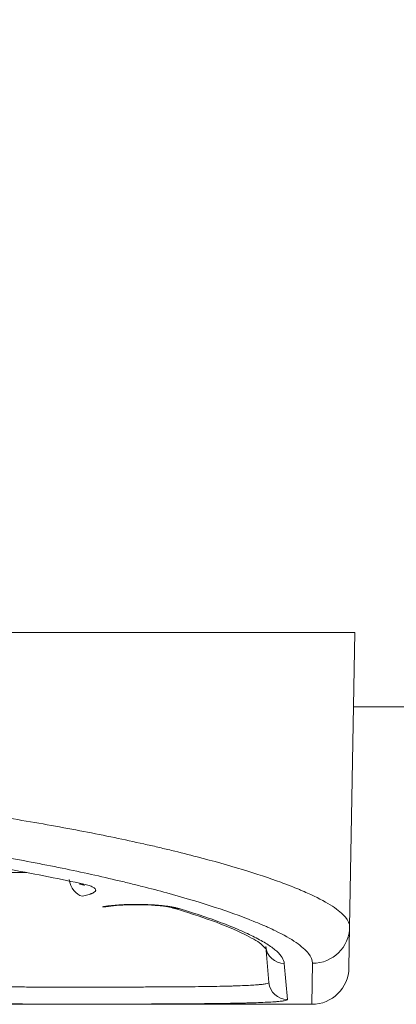
# Model space of a CAD drawing. Units: millimetres. Extents: x -241 to 1184, y 5 to 1019.
# Drawn here: x 505 to 510, y 534 to 547 of the extents above; entities that cross this region are included whole.
import ezdxf

# ---------------------------------------------------------------- set-up
doc = ezdxf.new("R2010")
doc.units = ezdxf.units.MM
doc.layers.add('1', color=7, linetype='Continuous')
doc.styles.add('ideas_simplex', font='simplex.shx')
doc.dimstyles.get("Standard").update_dxf_attribs({"dimtxt": 0.18, "dimasz": 0.18, "dimexe": 0.18, "dimexo": 0.0625, "dimgap": 0.09, "dimtad": 0, "dimtih": 1, "dimtoh": 1, "dimdec": 4, "dimzin": 0, "dimdsep": 46, "dimtxsty": 'Standard', "dimcen": 0.09, "dimadec": 0, "dimazin": 0, "dimtfac": 1, "dimtdec": 4, "dimtofl": 0, "dimtmove": 0, "dimatfit": 3, "dimfxl": 1, "dimtolj": 1, "dimtzin": 0, "dimarcsym": 0})

# ---------------------------------------------------------------- blocks, each defined once
blk = doc.blocks.new('_U10')
at = {"layer": '1', "color": 27, "lineweight": 13}
blk.add_line((559.314898, 533.899995), (559.314898, 575.958762), dxfattribs=at)
at = {"layer": '1', "color": 152, "lineweight": 13}
for p, q in [((511.192796, 552.899995), (561.314898, 552.899995)), ((511.192796, 533.899995), (561.314898, 533.899995))]:
    blk.add_line(p, q, dxfattribs=at)
at = {"layer": '1', "color": 27, "lineweight": 18}
for points in [[(559.314898, 552.899995), (560.020206, 548.899997), (558.60959, 548.899992)], [(559.314898, 533.899995), (558.60959, 537.899992), (560.020206, 537.899997)]]:
    blk.add_solid(points, dxfattribs=at)
at = {"layer": '1', "color": 87, "linetype": 'Continuous', "lineweight": 18, "insert": (557.648232, 559.208762), "char_height": 10, "attachment_point": 7, "rotation": 90, "line_spacing_factor": 1.204819, "style": 'ideas_simplex'}
blk.add_mtext('\\W1.0731;38', dxfattribs=at)

msp = doc.modelspace()

# ---------------------------------------------------------------- linework, layer by layer
at = {"layer": '1', "color": 180, "linetype": 'Continuous', "lineweight": 18}
for p, q in [((496.892, 538.9), (509.271, 538.9)), ((509.271, 538.9), (509.202, 534.941)), ((509.202, 534.941), (509.193, 534.391)), ((508.116, 534.193), (508.074, 534.676)), ((481.091, 533.9), (508.693, 533.9))]:
    msp.add_line(p, q, dxfattribs=at)
at = {"layer": '1', "color": 2, "linetype": 'Continuous', "lineweight": 18}
msp.add_line((509.253, 537.9), (526.726, 537.9), dxfattribs=at)
at = {"layer": '1', "color": 180, "linetype": 'Continuous', "lineweight": 13}
for p, q in [((504.862, 535.672), (502.598, 535.672)), ((508.323, 534.449), (508.365, 533.965)), ((508.693, 533.9), (508.702, 534.452))]:
    msp.add_line(p, q, dxfattribs=at)
at = {"layer": '1', "color": 180, "linetype": 'Continuous', "lineweight": 18}
msp.add_arc((508.693, 534.4), 0.5, 270, 359, dxfattribs=at)
at = {"layer": '1', "color": 180, "linetype": 'Continuous', "lineweight": 13}
for centre, major_axis, ratio, start_param, end_param in [((505.607, 535.603), (0.045, -0.246), 0.709233, 4.672591, 6.033141), ((506.91, 535.434), (0.072, 0.239), 0.866125, 3.130003, 3.476044), ((508.702, 534.949), (0.5, -0.009), 0.994185, 4.729741, 6.283185), ((508.323, 534.698), (0.249, 0.022), 0.994173, 3.141593, 4.625628), ((508.365, 534.215), (0.249, 0.022), 0.999312, 3.141593, 4.625182)]:
    msp.add_ellipse(centre, major_axis=major_axis, ratio=ratio, start_param=start_param, end_param=end_param, dxfattribs=at)
at = {"layer": '1', "color": 180, "linetype": 'Continuous', "lineweight": 18}
for centre, major_axis, ratio, start_param, end_param in [((505.63, 535.761), (0.054, 0.244), 0.755052, 3.119033, 3.425472), ((505.881, 535.459), (0.041, -0.247), 0.695014, 6.050729, 6.30144)]:
    msp.add_ellipse(centre, major_axis=major_axis, ratio=ratio, start_param=start_param, end_param=end_param, dxfattribs=at)
at = {"layer": '1', "color": 180, "linetype": 'Continuous', "lineweight": 13}
for points, knots in [([(496.892, 536.993), (497.302, 536.993), (497.709, 536.988), (498.52, 536.97), (498.923, 536.956), (499.424, 536.933), (499.524, 536.928), (499.724, 536.918), (499.823, 536.912), (500.118, 536.895), (500.313, 536.883), (500.893, 536.843), (501.272, 536.812), (502.014, 536.744), (502.377, 536.706), (502.911, 536.644), (503.087, 536.623), (503.305, 536.595), (503.348, 536.59), (503.434, 536.578), (503.563, 536.561), (503.69, 536.544), (504.109, 536.485), (504.431, 536.436), (505.048, 536.333), (505.344, 536.28), (505.909, 536.171), (506.178, 536.115), (506.466, 536.05), (506.498, 536.043), (506.561, 536.029), (506.654, 536.007), (506.745, 535.985), (506.925, 535.942), (507.04, 535.913), (507.372, 535.827), (507.576, 535.769), (507.951, 535.655), (508.122, 535.598), (508.352, 535.513), (508.424, 535.485), (508.509, 535.451), (508.525, 535.444), (508.558, 535.43), (508.606, 535.409), (508.652, 535.389), (508.797, 535.321), (508.893, 535.269), (509.048, 535.169), (509.106, 535.12), (509.184, 535.027), (509.203, 534.983), (509.202, 534.941)], [0, 0, 0, 0, 0.0625, 0.0625, 0.125, 0.125, 0.140625, 0.140625, 0.15625, 0.15625, 0.1875, 0.1875, 0.25, 0.25, 0.3125, 0.3125, 0.34375, 0.34375, 0.351562, 0.351562, 0.359375, 0.375, 0.375, 0.4375, 0.4375, 0.5, 0.5, 0.5625, 0.5625, 0.570312, 0.570312, 0.578125, 0.59375, 0.59375, 0.625, 0.625, 0.6875, 0.6875, 0.75, 0.75, 0.78125, 0.78125, 0.789063, 0.789063, 0.796875, 0.8125, 0.8125, 0.875, 0.875, 0.9375, 0.9375, 1, 1, 1, 1]), ([(505.63, 535.516), (505.643, 535.513), (505.655, 535.51), (505.678, 535.504), (505.689, 535.5), (505.719, 535.491), (505.736, 535.484), (505.756, 535.474), (505.762, 535.47), (505.769, 535.465), (505.772, 535.463), (505.776, 535.459), (505.778, 535.458), (505.786, 535.449), (505.789, 535.441), (505.788, 535.432), (505.787, 535.431), (505.786, 535.427), (505.785, 535.425), (505.781, 535.42), (505.778, 535.416), (505.766, 535.406), (505.754, 535.399), (505.735, 535.39), (505.731, 535.389), (505.722, 535.386), (505.709, 535.381), (505.694, 535.376), (505.661, 535.367), (505.636, 535.362), (505.607, 535.357)], [0, 0, 0, 0, 0.0625, 0.0625, 0.125, 0.125, 0.25, 0.25, 0.3125, 0.3125, 0.34375, 0.34375, 0.375, 0.375, 0.5, 0.5, 0.53125, 0.53125, 0.5625, 0.5625, 0.625, 0.625, 0.75, 0.75, 0.78125, 0.78125, 0.8125, 0.875, 0.875, 1, 1, 1, 1]), ([(505.881, 535.212), (505.899, 535.215), (505.918, 535.218), (505.947, 535.222), (505.958, 535.223), (505.978, 535.226), (505.989, 535.227), (506.021, 535.23), (506.065, 535.234), (506.112, 535.237), (506.148, 535.239), (506.16, 535.24), (506.184, 535.241), (506.197, 535.241), (506.233, 535.242), (506.283, 535.244), (506.333, 535.244), (506.371, 535.244), (506.384, 535.244), (506.409, 535.243), (506.421, 535.243), (506.458, 535.242), (506.507, 535.24), (506.555, 535.238), (506.59, 535.235), (506.602, 535.234), (506.625, 535.233), (506.636, 535.232), (506.669, 535.229), (506.712, 535.224), (506.751, 535.219), (506.779, 535.215), (506.789, 535.214), (506.806, 535.211), (506.815, 535.209), (506.84, 535.204), (506.871, 535.198), (506.898, 535.191), (506.91, 535.187)], [0, 0, 0, 0, 0.0625, 0.0625, 0.09375, 0.09375, 0.125, 0.125, 0.1875, 0.25, 0.25, 0.28125, 0.28125, 0.3125, 0.3125, 0.375, 0.4375, 0.4375, 0.46875, 0.46875, 0.5, 0.5, 0.5625, 0.625, 0.625, 0.65625, 0.65625, 0.6875, 0.6875, 0.75, 0.8125, 0.8125, 0.84375, 0.84375, 0.875, 0.875, 0.9375, 1, 1, 1, 1]), ([(506.91, 535.187), (507.024, 535.153), (507.13, 535.119), (507.33, 535.052), (507.516, 534.985), (507.755, 534.887), (507.954, 534.792), (508.06, 534.731), (508.128, 534.686), (508.15, 534.671), (508.188, 534.641), (508.206, 534.627), (508.253, 534.584), (508.302, 534.528), (508.321, 534.475), (508.323, 534.449)], [0, 0, 0, 0, 0.125, 0.125, 0.25, 0.375, 0.5, 0.625, 0.625, 0.6875, 0.6875, 0.75, 0.75, 0.875, 1, 1, 1, 1]), ([(508.702, 534.452), (508.703, 534.495), (508.685, 534.539), (508.611, 534.632), (508.555, 534.681), (508.408, 534.782), (508.315, 534.834), (508.177, 534.902), (508.134, 534.922), (508.088, 534.943), (508.056, 534.957), (508.041, 534.963), (507.986, 534.987), (507.947, 535.003), (507.906, 535.019)], [0, 0, 0, 0, 0.263696, 0.263696, 0.527391, 0.527391, 0.791087, 0.791087, 0.857011, 0.889973, 0.889973, 0.922935, 0.922935, 1, 1, 1, 1]), ([(504.556, 534.134), (504.578, 534.134), (504.599, 534.134), (504.689, 534.133), (504.829, 534.133), (505.043, 534.132), (505.19, 534.132), (505.283, 534.132), (505.301, 534.132), (505.339, 534.132), (505.358, 534.131), (505.414, 534.131), (505.452, 534.131), (505.564, 534.131), (505.714, 534.131), (505.862, 534.131), (506.011, 534.132), (506.085, 534.132), (506.177, 534.132), (506.196, 534.132), (506.232, 534.132), (506.287, 534.132), (506.341, 534.132), (506.449, 534.133), (506.589, 534.133), (506.724, 534.134), (506.824, 534.135), (506.873, 534.135), (506.922, 534.135), (506.954, 534.136), (506.97, 534.136), (507.049, 534.136), (507.171, 534.138), (507.341, 534.14), (507.445, 534.142), (507.52, 534.144), (507.544, 534.144), (507.58, 534.145), (507.592, 534.146), (507.615, 534.146), (507.671, 534.148), (507.765, 534.151), (507.871, 534.156), (507.931, 534.16), (507.964, 534.163), (507.97, 534.163), (507.983, 534.164), (507.989, 534.165), (508.007, 534.166), (508.017, 534.167), (508.047, 534.171), (508.08, 534.176), (508.1, 534.181), (508.113, 534.187), (508.117, 534.19), (508.116, 534.193)], [0, 0, 0, 0, 0.014094, 0.014094, 0.058908, 0.103722, 0.148536, 0.148536, 0.159739, 0.159739, 0.170943, 0.170943, 0.19335, 0.19335, 0.238164, 0.282977, 0.282977, 0.327791, 0.327791, 0.338995, 0.338995, 0.350198, 0.372605, 0.372605, 0.417419, 0.462233, 0.462233, 0.48464, 0.495844, 0.495844, 0.507047, 0.507047, 0.551861, 0.596675, 0.641489, 0.641489, 0.663896, 0.663896, 0.675099, 0.675099, 0.686303, 0.731117, 0.77593, 0.820744, 0.820744, 0.831948, 0.831948, 0.843151, 0.843151, 0.865558, 0.865558, 0.910372, 0.955186, 0.955186, 1, 1, 1, 1])]:
    msp.add_open_spline(points, degree=3, knots=knots, dxfattribs=at)
at = {"layer": '1', "color": 180, "linetype": 'Continuous', "lineweight": 18}
for points, knots in [([(507.906, 535.019), (507.877, 535.031), (507.848, 535.043), (507.671, 535.111), (507.508, 535.168), (507.15, 535.283), (506.954, 535.341), (506.637, 535.428), (506.527, 535.457), (506.355, 535.5), (506.268, 535.522), (506.179, 535.544), (506.118, 535.558), (506.088, 535.565), (505.813, 535.63), (505.555, 535.687), (505.014, 535.797), (504.731, 535.85), (504.139, 535.953), (503.83, 536.003), (503.428, 536.062), (503.307, 536.079), (503.183, 536.097), (503.1, 536.108), (503.058, 536.114), (502.85, 536.142), (502.681, 536.163), (502.168, 536.226), (501.819, 536.264), (501.106, 536.333), (500.742, 536.364), (500.184, 536.404), (499.997, 536.417), (499.712, 536.434), (499.569, 536.442), (499.425, 536.45), (499.329, 536.454), (499.281, 536.457), (498.847, 536.478), (498.459, 536.492), (497.679, 536.511), (497.286, 536.515), (496.892, 536.515)], [0, 0, 0, 0, 0.017018, 0.017018, 0.098933, 0.098933, 0.180848, 0.180848, 0.221806, 0.221806, 0.242285, 0.252524, 0.252524, 0.262763, 0.262763, 0.344679, 0.344679, 0.426594, 0.426594, 0.508509, 0.508509, 0.528988, 0.539227, 0.539227, 0.549467, 0.549467, 0.590424, 0.590424, 0.672339, 0.672339, 0.754254, 0.754254, 0.795212, 0.795212, 0.815691, 0.82593, 0.82593, 0.83617, 0.83617, 0.918085, 0.918085, 1, 1, 1, 1]), ([(505.572, 535.517), (505.592, 535.513), (505.622, 535.506), (505.635, 535.501), (505.636, 535.5), (505.636, 535.5)], [0, 0, 0, 0, 0.469407, 0.947983, 1, 1, 1, 1]), ([(505.925, 535.212), (505.936, 535.214), (505.984, 535.222), (506.112, 535.235), (506.305, 535.242), (506.518, 535.238), (506.693, 535.223), (506.798, 535.205), (506.828, 535.198), (506.835, 535.195)], [0, 0, 0, 0, 0.052415, 0.210493, 0.39106, 0.581838, 0.773045, 0.919822, 1, 1, 1, 1]), ([(506.829, 535.195), (507.023, 535.137), (507.395, 535.017), (507.788, 534.848), (508.028, 534.713), (508.076, 534.642), (508.083, 534.646), (508.084, 534.647)], [0, 0, 0, 0, 0.24247, 0.523435, 0.760915, 0.97132, 1, 1, 1, 1]), ([(508.365, 533.965), (508.366, 533.962), (508.362, 533.959), (508.348, 533.953), (508.326, 533.948), (508.289, 533.943), (508.257, 533.939), (508.245, 533.938), (508.225, 533.937), (508.219, 533.936), (508.205, 533.935), (508.198, 533.934), (508.161, 533.932), (508.096, 533.928), (507.979, 533.923), (507.888, 533.92), (507.827, 533.918), (507.814, 533.918), (507.789, 533.917), (507.776, 533.917), (507.737, 533.916), (507.71, 533.916), (507.628, 533.914), (507.513, 533.912), (507.389, 533.91), (507.259, 533.909), (507.192, 533.908), (507.105, 533.908), (507.087, 533.907), (507.052, 533.907), (506.999, 533.907), (506.944, 533.906), (506.835, 533.906), (506.686, 533.905), (506.531, 533.904), (506.413, 533.904), (506.353, 533.904), (506.293, 533.904), (506.252, 533.904), (506.232, 533.904), (506.13, 533.903), (506.049, 533.903), (505.885, 533.903), (505.721, 533.903), (505.557, 533.903), (505.433, 533.903), (505.391, 533.903), (505.329, 533.903), (505.308, 533.903), (505.267, 533.903), (505.247, 533.903), (505.144, 533.904), (504.983, 533.904), (504.825, 533.904), (504.67, 533.905), (504.593, 533.905), (504.48, 533.906), (504.442, 533.906), (504.368, 533.906), (504.332, 533.906), (504.224, 533.907), (504.085, 533.908), (503.954, 533.91), (503.859, 533.911), (503.828, 533.911), (503.767, 533.912), (503.738, 533.913), (503.65, 533.914), (503.594, 533.915), (503.489, 533.918), (503.391, 533.92), (503.304, 533.923), (503.244, 533.926), (503.224, 533.926), (503.196, 533.928), (503.187, 533.928), (503.17, 533.929), (503.161, 533.93), (503.119, 533.932), (503.059, 533.936), (503.013, 533.941), (502.993, 533.943)], [0, 0, 0, 0, 0.03125, 0.03125, 0.0625, 0.09375, 0.09375, 0.109375, 0.109375, 0.117187, 0.117187, 0.125, 0.125, 0.15625, 0.1875, 0.21875, 0.21875, 0.226562, 0.226562, 0.234375, 0.234375, 0.25, 0.25, 0.28125, 0.3125, 0.3125, 0.34375, 0.34375, 0.351563, 0.351563, 0.359375, 0.375, 0.375, 0.40625, 0.4375, 0.4375, 0.453125, 0.460938, 0.460938, 0.46875, 0.46875, 0.5, 0.5, 0.53125, 0.5625, 0.5625, 0.578125, 0.578125, 0.585938, 0.585938, 0.59375, 0.59375, 0.625, 0.65625, 0.65625, 0.6875, 0.6875, 0.703125, 0.703125, 0.71875, 0.71875, 0.75, 0.78125, 0.78125, 0.796875, 0.796875, 0.8125, 0.8125, 0.84375, 0.84375, 0.875, 0.90625, 0.90625, 0.921875, 0.921875, 0.929688, 0.929688, 0.9375, 0.9375, 0.96875, 1, 1, 1, 1])]:
    msp.add_open_spline(points, degree=3, knots=knots, dxfattribs=at)
for points, degree in [([(503.546, 535.895), (503.74, 535.866), (504.117, 535.807), (504.653, 535.713), (505.159, 535.616), (505.476, 535.55), (505.63, 535.516)], 3), ([(506.744, 535.222), (506.795, 535.208), (506.829, 535.195)], 2)]:
    msp.add_open_spline(points, degree=degree, dxfattribs=at)

# ---------------------------------------------------------------- dimensions: what is measured, and where the dimension line sits
at = {"layer": '1', "color": 87, "linetype": 'Continuous', "lineweight": 18}
dim = msp.add_linear_dim(base=(559.315, 533.9), p1=(508.693, 552.9), p2=(508.693, 533.9), angle=90, dimstyle='Standard', override={"dimtxt": 10, "dimasz": 4, "dimexe": 2, "dimexo": 2.5, "dimgap": 5, "dimtad": 1, "dimtih": 0, "dimtoh": 0, "dimdec": 1, "dimlfac": 2, "dimzin": 8, "dimdsep": 44, "dimlunit": 2, "dimtxsty": 'ideas_simplex', "dimsah": 1, "dimse1": 0, "dimse2": 0, "dimsd1": 0, "dimsd2": 0, "dimclrd": 27, "dimclre": 152, "dimclrt": 87, "dimtol": 0, "dimtm": -0.1, "dimtfac": 0.15, "dimtdec": 2, "dimtofl": 1, "dimtmove": 0, "dimatfit": 2, "dimtzin": 8, "dimlwd": 13, "dimlwe": 13}, dxfattribs=at)
dim.commit()
dim.dimension.update_dxf_attribs({"geometry": '_U10', "text_midpoint": (559.315, 583.043), "dimtype": 160})

doc.saveas('drawing.dxf')
